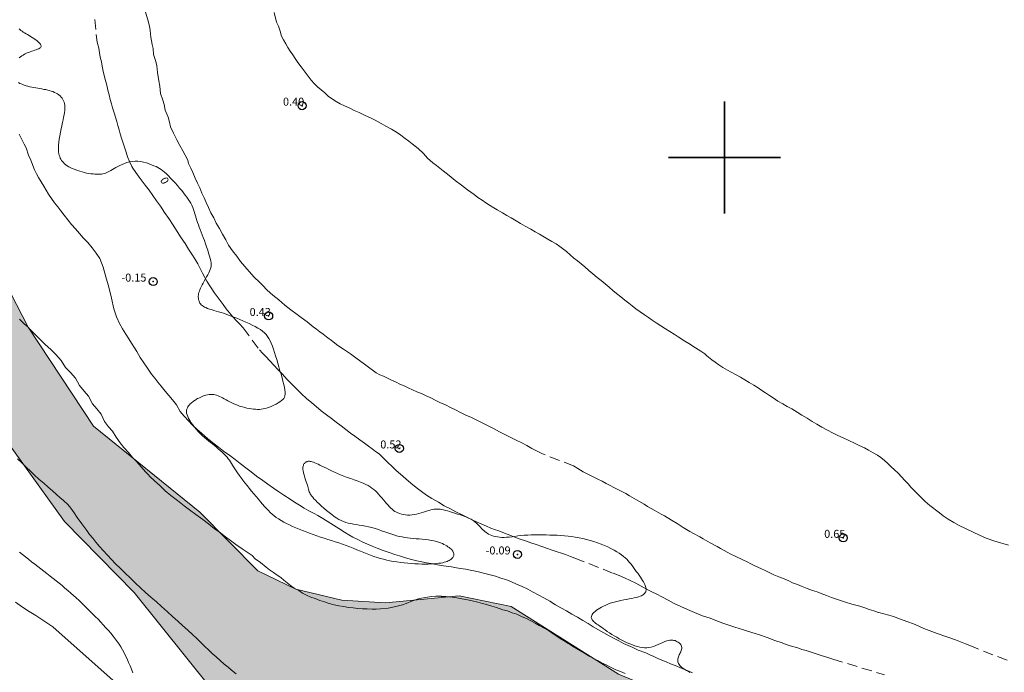
# Model space of a CAD drawing. Extents: x 472702 to 473952, y 1839380 to 1840190.
# Drawn here: x 473412 to 473535, y 1839836 to 1839917 of the extents above; entities that cross this region are included whole.
import ezdxf

# ---------------------------------------------------------------- set-up
doc = ezdxf.new("R2010")
doc.units = 0
doc.header["$MEASUREMENT"] = 0
doc.header["$PDMODE"] = 32
doc.header["$PDSIZE"] = -0.37
doc.linetypes.add('DASHED', pattern=[19.05, 12.7, -6.35])
for name, color, linetype in [('1TODAS1K', 7, 'Continuous'), ('ARBOLES', 90, 'Continuous'), ('COTA FOTOGRAMETRICA', 10, 'Continuous'), ('CURVA MAESTRA', 17, 'Continuous'), ('RIO', 7, 'Continuous'), ('SIMBOLO GRADICULA', 7, 'Continuous'), ('TERRACERIA', 7, 'Continuous')]:
    doc.layers.add(name, color=color, linetype=linetype)
doc.styles.add('WMF-Times New Roman0', font='TIMES.TTF')
doc.linetypes.add('ZIGZAG', pattern='A,0.00254,-5.08,[131,ltypeshp.shx,S=5.08,R=0,X=-5.08,Y=0],-10.16,[131,ltypeshp.shx,S=5.08,R=180,X=5.08,Y=0],-5.08', length=20.32254)

msp = doc.modelspace()

# ---------------------------------------------------------------- hatches: boundary and pattern name
at = {"linetype": 'Continuous'}
msp.add_hatch(color=131, dxfattribs=at).paths.add_polyline_path([(473472.65, 1840153.64), (473449.75, 1840129.58), (473444.86, 1840118.35), (473440.87, 1840103.31), (473438.48, 1840097.92), (473437.62, 1840089.11), (473435.14, 1840084.89), (473428.28, 1840077.91), (473426.54, 1840072.76), (473423.56, 1840067.38), (473423.41, 1840060.97), (473418.28, 1840053.78), (473419.25, 1840046.57), (473418.49, 1840041.19), (473416.02, 1840036.24), (473411.97, 1840032.23), (473413.32, 1840023.82), (473413.09, 1840020.54), (473406.35, 1840003.76), (473401.13, 1839994.71), (473395.19, 1839978.97), (473392.24, 1839952.28), (473390.2, 1839945.97), (473392.52, 1839935.17), (473391.87, 1839926.88), (473392.53, 1839922.57), (473396.08, 1839905.95), (473398.64, 1839887.06), (473404.94, 1839871.99), (473417.52, 1839854.55), (473426.25, 1839845.68), (473436.02, 1839833.45), (473441.64, 1839828.05), (473451.1, 1839821.32), (473460.23, 1839812.26), (473464.26, 1839809.73), (473466.72, 1839809.25), (473469.33, 1839811.01), (473470.67, 1839814.9), (473471.75, 1839815.88), (473481.53, 1839815.58), (473523.64, 1839805.14), (473546.16, 1839788.51), (473556.95, 1839777.9), (473585.04, 1839758.22), (473597.45, 1839748.45), (473633.51, 1839727.77), (473637.63, 1839724.59), (473647.28, 1839717.62), (473671.76, 1839704.01), (473689.53, 1839692.15), (473712.82, 1839685.9), (473722.35, 1839680.56), (473728.46, 1839680.57), (473731.06, 1839679.72), (473740.59, 1839671.8), (473750.11, 1839668.95), (473754.53, 1839665.88), (473758.76, 1839661.6), (473765.05, 1839659.22), (473771.55, 1839653.31), (473777.15, 1839649.95), (473787.89, 1839647.47), (473790.32, 1839646.45), (473790.32, 1839665.54), (473788.74, 1839665.89), (473781.73, 1839669.45), (473778.98, 1839669.16), (473776.27, 1839667.14), (473771.12, 1839668.55), (473769.09, 1839669.96), (473767.56, 1839672.66), (473763.11, 1839673.65), (473760.91, 1839675.01), (473759.07, 1839679.05), (473757.41, 1839680.72), (473746.69, 1839686.67), (473741.44, 1839688.47), (473736.14, 1839687.95), (473731.97, 1839689.11), (473730.11, 1839690.76), (473729.16, 1839695.61), (473727.63, 1839697.29), (473724.78, 1839697.67), (473722.69, 1839695.73), (473720.15, 1839694.74), (473717.21, 1839695.3), (473710.31, 1839700.48), (473705.69, 1839701.57), (473702.74, 1839703.3), (473700.96, 1839705.37), (473699.2, 1839709.66), (473694.34, 1839710.25), (473688.14, 1839714.65), (473683.95, 1839715.95), (473674.39, 1839720.78), (473671.17, 1839722.87), (473668.85, 1839727.17), (473665.38, 1839727.48), (473662.83, 1839729.11), (473659.32, 1839729.59), (473648.75, 1839736.87), (473645.76, 1839740.06), (473640.52, 1839741.28), (473637.27, 1839746.33), (473632.18, 1839750.88), (473610.95, 1839762.42), (473598.43, 1839772.02), (473590.37, 1839776.54), (473580.08, 1839786.6), (473559.79, 1839798.97), (473544.56, 1839811.47), (473486.77, 1839835.47), (473473.34, 1839843.91), (473466.83, 1839845.23), (473457.63, 1839844.38), (473452.2, 1839844.71), (473446.45, 1839846.09), (473441.7, 1839848.37), (473434.43, 1839855.69), (473421.17, 1839866.43), (473412.97, 1839878.8), (473410.78, 1839883.1), (473407.92, 1839893.87), (473405.55, 1839907.45), (473406.13, 1839916.94), (473403.95, 1839925.47), (473404.9, 1839933.39), (473407.25, 1839940.99), (473407.4, 1839957.22), (473410, 1839967.82), (473410.35, 1839978.6), (473412, 1839983.44), (473415.49, 1839987.94), (473423.81, 1840008.52), (473427.4, 1840037.46), (473434.12, 1840064.41), (473436.91, 1840070.36), (473443.46, 1840078.81), (473446.48, 1840081.22), (473448.83, 1840085.26), (473458.76, 1840108.7), (473461.77, 1840124.38), (473466.26, 1840128.94), (473470.72, 1840137.88), (473475.26, 1840143), (473481.91, 1840146.42), (473486.6, 1840147.85), (473491.86, 1840148.1), (473498.79, 1840146.75), (473507.94, 1840141.6), (473511.96, 1840137.38), (473514.52, 1840132.86), (473520.61, 1840115.28), (473520.55, 1840105.5), (473521.39, 1840101.35), (473526.53, 1840094.89), (473541.16, 1840085.13), (473547.18, 1840082.7), (473562.21, 1840079.17), (473573.84, 1840079.6), (473582.61, 1840078.89), (473586.28, 1840079.43), (473604.69, 1840086.25), (473613.28, 1840088.4), (473624.48, 1840093.78), (473628.13, 1840094.12), (473629.97, 1840092.84), (473632.3, 1840088.83), (473632.63, 1840078.54), (473644.48, 1840062.9), (473652.73, 1840053.85), (473658.44, 1840049.09), (473669.12, 1840043.6), (473676.78, 1840037.88), (473684.66, 1840034.85), (473688.55, 1840034.7), (473693.53, 1840036.93), (473696.98, 1840037.46), (473716.35, 1840034.85), (473731.84, 1840032.94), (473744.22, 1840032.77), (473762.02, 1840034.12), (473771.31, 1840037.62), (473778.32, 1840042.3), (473781.7, 1840045.5), (473789.92, 1840060.11), (473790.32, 1840060.47), (473790.32, 1840079.22), (473788.07, 1840075.14), (473782.58, 1840069.47), (473777.36, 1840061.84), (473773.85, 1840058.64), (473757.49, 1840050.45), (473751.72, 1840049.45), (473737.72, 1840050.24), (473726.14, 1840047.21), (473717.92, 1840046.61), (473697.63, 1840048.1), (473687.29, 1840050.48), (473675, 1840054.77), (473662.51, 1840060.81), (473653.11, 1840067.54), (473650.48, 1840070.23), (473645.19, 1840079.77), (473643.29, 1840083.7), (473643.7, 1840090.09), (473645.31, 1840095.48), (473647.39, 1840098.64), (473652.11, 1840102.98), (473663.49, 1840108.85), (473675.75, 1840120.95), (473682.86, 1840129.69), (473688.14, 1840139.84), (473689.59, 1840144.47), (473691.19, 1840153.64), (473681.04, 1840153.64), (473681.01, 1840153.37), (473674.73, 1840139.31), (473666.66, 1840129.97), (473657.97, 1840122.24), (473652.37, 1840119.14), (473648.48, 1840115.52), (473624.05, 1840110.9), (473619.79, 1840109.02), (473611.73, 1840103.23), (473601.63, 1840099.11), (473591.81, 1840092.61), (473577.07, 1840087.93), (473564.37, 1840087.96), (473558.86, 1840089.03), (473552.35, 1840088.06), (473543.31, 1840090.96), (473532.97, 1840097.76), (473529.06, 1840106.18), (473529.24, 1840112.26), (473530.1, 1840121.61), (473524.2, 1840133.82), (473505.97, 1840153.64)])

# ---------------------------------------------------------------- linework, layer by layer
at = {"layer": 'ARBOLES', "color": 3, "linetype": 'ZIGZAG', "lineweight": 9, "ltscale": 0.05}
for points in [[(473535.48, 1839851.58), (473533.79, 1839852.09), (473532.7, 1839852.47), (473531.89, 1839852.84), (473531.09, 1839853.21), (473530.14, 1839853.64), (473529.32, 1839854.04), (473528.66, 1839854.42), (473527.97, 1839854.84), (473527.35, 1839855.25), (473526.89, 1839855.6), (473525.67, 1839856.54), (473525.1, 1839857.05), (473524.61, 1839857.5), (473524.13, 1839857.99), (473523.65, 1839858.46), (473523.3, 1839858.84), (473522.94, 1839859.24), (473522.54, 1839859.67), (473522.14, 1839860.12), (473521.7, 1839860.59), (473521.23, 1839860.98), (473520.82, 1839861.38), (473520.42, 1839861.76), (473520.01, 1839862.16), (473519.56, 1839862.52), (473519.13, 1839862.81), (473518.57, 1839863.13), (473517.99, 1839863.45), (473517.49, 1839863.73), (473516.84, 1839864.03), (473516.23, 1839864.34), (473515.56, 1839864.64), (473514.83, 1839864.97), (473514.18, 1839865.28), (473513.5, 1839865.6), (473512.88, 1839865.93), (473512.16, 1839866.33), (473511.54, 1839866.68), (473510.95, 1839867.03), (473510.32, 1839867.43), (473509.67, 1839867.81), (473509.07, 1839868.19), (473508.4, 1839868.59), (473507.84, 1839868.92), (473507.28, 1839869.25), (473506.67, 1839869.58), (473506.08, 1839869.97), (473505.61, 1839870.29), (473505.14, 1839870.62), (473504.69, 1839870.91), (473504.21, 1839871.22), (473503.65, 1839871.56), (473503.09, 1839871.9), (473502.54, 1839872.23), (473501.99, 1839872.55), (473501.46, 1839872.86), (473500.83, 1839873.19), (473500.38, 1839873.44), (473499.79, 1839873.79), (473499.29, 1839874.11), (473498.83, 1839874.43), (473498.43, 1839874.75), (473497.81, 1839875.24), (473497.55, 1839875.47), (473497.05, 1839875.8), (473496.36, 1839876.23), (473495.53, 1839876.76), (473495.06, 1839877.07), (473494.22, 1839877.59), (473493.71, 1839877.93), (473493.17, 1839878.28), (473492.64, 1839878.6), (473492.03, 1839878.98), (473491.47, 1839879.35), (473490.95, 1839879.69), (473490.49, 1839880.02), (473490.01, 1839880.36), (473489.47, 1839880.71), (473488.92, 1839881.1), (473488.47, 1839881.47), (473488.05, 1839881.81), (473487.54, 1839882.19), (473487.04, 1839882.6), (473486.52, 1839883), (473486.03, 1839883.4), (473485.58, 1839883.8), (473485.09, 1839884.21), (473484.58, 1839884.63), (473484.09, 1839885.03), (473483.56, 1839885.46), (473483.07, 1839885.88), (473482.55, 1839886.33), (473482.08, 1839886.72), (473481.62, 1839887.11), (473481.18, 1839887.45), (473480.72, 1839887.85), (473480.24, 1839888.25), (473479.44, 1839888.88), (473478.96, 1839889.2), (473478.44, 1839889.52), (473477.91, 1839889.8), (473476.89, 1839890.41), (473476.36, 1839890.72), (473475.79, 1839891.04), (473475.08, 1839891.43), (473474.5, 1839891.76), (473473.96, 1839892.08), (473473.34, 1839892.45), (473472.79, 1839892.78), (473472.25, 1839893.1), (473471.61, 1839893.48), (473471.17, 1839893.73), (473470.62, 1839894.07), (473470.19, 1839894.36), (473469.74, 1839894.66), (473469.18, 1839895.01), (473468.74, 1839895.37), (473468.31, 1839895.68), (473467.9, 1839895.97), (473467.15, 1839896.55), (473466.35, 1839897.13), (473465.59, 1839897.77), (473464.84, 1839898.36), (473464.43, 1839898.69), (473464.01, 1839898.99), (473463.57, 1839899.34), (473462.9, 1839899.91), (473462.38, 1839900.51), (473461.74, 1839901.11), (473460.98, 1839901.72), (473460.54, 1839902.05), (473460.1, 1839902.39), (473459.55, 1839902.79), (473459.01, 1839903.16), (473458.4, 1839903.55), (473457.68, 1839903.94), (473457.09, 1839904.26), (473456.34, 1839904.65), (473455.77, 1839904.95), (473455.1, 1839905.26), (473454.33, 1839905.61), (473453.73, 1839905.89), (473453.17, 1839906.15), (473452.5, 1839906.46), (473451.96, 1839906.73), (473451.48, 1839907), (473451.03, 1839907.29), (473450.48, 1839907.67), (473450.04, 1839908.07), (473449.61, 1839908.46), (473449.13, 1839908.84), (473448.72, 1839909.26), (473448.36, 1839909.67), (473447.74, 1839910.49), (473447.1, 1839911.35), (473446.7, 1839911.88), (473446.36, 1839912.38), (473446.05, 1839912.82), (473445.72, 1839913.29), (473445.44, 1839913.75), (473445.17, 1839914.2), (473444.89, 1839914.71), (473444.65, 1839915.18), (473444.46, 1839915.78), (473444.25, 1839916.4), (473444.02, 1839916.9), (473443.73, 1839918.1)], [(473411.85, 1839902.91), (473412.1, 1839902.41), (473412.47, 1839901.68), (473412.73, 1839901.23), (473413.04, 1839900.3), (473413.33, 1839899.66), (473413.78, 1839898.47), (473414.02, 1839897.97), (473414.28, 1839897.5), (473414.6, 1839896.95), (473414.93, 1839896.44), (473415.23, 1839895.93), (473415.53, 1839895.43), (473415.92, 1839894.9), (473416.29, 1839894.36), (473416.68, 1839893.86), (473417.06, 1839893.33), (473417.47, 1839892.8), (473417.93, 1839892.21), (473418.42, 1839891.64), (473418.89, 1839891.1), (473419.39, 1839890.52), (473419.87, 1839889.96), (473420.44, 1839889.38), (473420.97, 1839888.73), (473421.49, 1839888.06), (473421.95, 1839887.37), (473422.38, 1839886.32), (473422.7, 1839885.09), (473423.05, 1839883.79), (473423.39, 1839882.42), (473423.7, 1839881.11), (473424.04, 1839880.11), (473424.39, 1839879.28), (473424.79, 1839878.59), (473425.2, 1839877.94), (473425.58, 1839877.34), (473425.92, 1839876.82), (473426.28, 1839876.23), (473426.56, 1839875.78), (473427, 1839875.03), (473427.45, 1839874.36), (473427.81, 1839873.82), (473428.42, 1839872.95), (473428.8, 1839872.45)], [(473487.58, 1839835.54), (473487, 1839835.8), (473486.44, 1839836.02), (473485.77, 1839836.34), (473485.2, 1839836.61), (473484.65, 1839836.89), (473484.12, 1839837.16), (473483.51, 1839837.49), (473483.01, 1839837.77), (473482.49, 1839838.09), (473481.53, 1839838.67), (473481.02, 1839838.98), (473480.58, 1839839.24), (473480.46, 1839839.31), (473479.95, 1839839.62), (473479.45, 1839839.94), (473478.97, 1839840.26), (473478.46, 1839840.6), (473478.01, 1839840.9), (473477.45, 1839841.21), (473476.86, 1839841.55), (473476.33, 1839841.85), (473475.8, 1839842.13), (473475.26, 1839842.41), (473474.72, 1839842.63), (473474.04, 1839842.94), (473473.48, 1839843.14), (473472.89, 1839843.36), (473472.29, 1839843.52), (473471.52, 1839843.78), (473470.91, 1839843.97), (473470.28, 1839844.15), (473469.75, 1839844.3), (473469.18, 1839844.45), (473468.49, 1839844.62), (473467.87, 1839844.74), (473467.18, 1839844.87), (473466.57, 1839844.99), (473465.96, 1839845.08), (473465.19, 1839845.15), (473464.65, 1839845.18), (473464.58, 1839845.19), (473463.94, 1839845.19), (473463.39, 1839845.16), (473462.88, 1839845.09), (473461.87, 1839844.9), (473461.37, 1839844.74), (473461.03, 1839844.63), (473460.23, 1839844.3), (473459.76, 1839844.12), (473458.94, 1839843.9), (473457.98, 1839843.71), (473457.03, 1839843.63), (473456.49, 1839843.59), (473455.96, 1839843.59), (473455.36, 1839843.61), (473454.77, 1839843.63), (473454.17, 1839843.68), (473453.59, 1839843.74), (473453.01, 1839843.8), (473452.44, 1839843.9), (473451.81, 1839844.02), (473451.23, 1839844.13), (473450.61, 1839844.29), (473450.01, 1839844.48), (473449.45, 1839844.65), (473448.85, 1839844.9), (473448.31, 1839845.1), (473447.77, 1839845.35), (473447.26, 1839845.6), (473446.8, 1839845.9), (473446.47, 1839846.09), (473446.24, 1839846.22), (473445.79, 1839846.52), (473444.94, 1839847.19), (473444.55, 1839847.52), (473444.09, 1839847.83), (473443.63, 1839848.16), (473443.15, 1839848.49), (473442.72, 1839848.81), (473442, 1839849.4), (473441.36, 1839849.89), (473440.99, 1839850.27), (473439.72, 1839851.1), (473438.95, 1839851.66), (473438.29, 1839852.15), (473437.66, 1839852.64), (473437.01, 1839853.12), (473436.22, 1839853.67), (473435.77, 1839854.05), (473435.54, 1839854.24), (473434.83, 1839854.8), (473433.95, 1839855.41), (473433.16, 1839855.98), (473432.47, 1839856.51), (473431.66, 1839857.15), (473430.81, 1839857.78), (473430.11, 1839858.36), (473429.43, 1839859.02), (473428.78, 1839859.61), (473428.2, 1839860.15), (473427.97, 1839860.4), (473427.65, 1839860.75), (473427.12, 1839861.35), (473426.55, 1839861.97), (473426.01, 1839862.55), (473425.51, 1839863.16), (473424.96, 1839863.78), (473424.48, 1839864.35), (473423.98, 1839865.08), (473423.51, 1839865.82), (473423.04, 1839866.37), (473422.53, 1839867.03), (473422.11, 1839867.93), (473421.57, 1839868.61), (473421.03, 1839869.25), (473420.51, 1839870.19), (473419.99, 1839870.83), (473419.42, 1839871.51), (473418.9, 1839872.46), (473418.27, 1839873.16), (473417.66, 1839873.77), (473417.11, 1839874.64), (473416.43, 1839875.41), (473415.8, 1839876.01), (473415.1, 1839876.65), (473414.45, 1839877.32), (473413.86, 1839877.91), (473413.17, 1839878.61), (473412.97, 1839878.8), (473412.5, 1839879.23), (473411.91, 1839879.82)], [(473428.8, 1839872.45), (473429.19, 1839871.94), (473429.6, 1839871.43), (473430.11, 1839870.81), (473430.55, 1839870.27), (473431.01, 1839869.74), (473431.54, 1839869.09), (473431.99, 1839868.27), (473432.5, 1839867.68), (473433.04, 1839867.13), (473433.54, 1839866.56), (473434.08, 1839866.06), (473434.68, 1839865.51), (473435.38, 1839864.92), (473436.07, 1839864.36), (473436.78, 1839863.82), (473437.4, 1839863.34), (473438.18, 1839862.77), (473438.85, 1839862.27), (473439.49, 1839861.76), (473440.2, 1839861.23), (473440.86, 1839860.72), (473441.54, 1839860.21), (473442.32, 1839859.64), (473442.95, 1839859.19), (473443.64, 1839858.68), (473444.3, 1839858.24), (473444.93, 1839857.81), (473445.71, 1839857.31), (473446.27, 1839856.96), (473446.9, 1839856.58), (473447.49, 1839856.21), (473448.07, 1839855.88), (473448.72, 1839855.54), (473449.17, 1839855.29), (473449.62, 1839855.05), (473450.37, 1839854.59), (473451.16, 1839854.07), (473451.79, 1839853.64), (473452.53, 1839853.19), (473453.07, 1839852.87), (473453.57, 1839852.59), (473454.18, 1839852.27), (473454.8, 1839851.97), (473455.39, 1839851.72), (473455.98, 1839851.46), (473456.59, 1839851.19), (473457.35, 1839850.91), (473458.1, 1839850.65), (473458.81, 1839850.41), (473459.41, 1839850.23), (473460.16, 1839850), (473460.88, 1839849.79), (473461.57, 1839849.61), (473462.19, 1839849.49), (473462.75, 1839849.38), (473463.36, 1839849.27), (473463.89, 1839849.17), (473464.91, 1839848.98), (473465.88, 1839848.86), (473466.5, 1839848.74), (473467.03, 1839848.68), (473467.68, 1839848.56), (473468.24, 1839848.45), (473468.87, 1839848.33), (473469.41, 1839848.22), (473470.05, 1839848.06), (473470.74, 1839847.89), (473471.39, 1839847.69), (473472.06, 1839847.47), (473472.69, 1839847.28), (473473.4, 1839847), (473474, 1839846.72), (473474.7, 1839846.41), (473475.43, 1839846.07), (473476.02, 1839845.74), (473476.8, 1839845.32), (473477.44, 1839844.98), (473478.17, 1839844.57), (473478.88, 1839844.13), (473479.57, 1839843.77), (473480.26, 1839843.38), (473480.93, 1839842.98), (473481.64, 1839842.57), (473482.32, 1839842.16), (473482.97, 1839841.78), (473483.61, 1839841.37), (473484.24, 1839841.02), (473484.94, 1839840.61), (473485.59, 1839840.25), (473486.23, 1839839.93), (473486.78, 1839839.61), (473487.39, 1839839.3), (473487.95, 1839839.05), (473488.45, 1839838.83), (473489.21, 1839838.45), (473490.18, 1839838.11), (473490.69, 1839837.89), (473491.16, 1839837.67), (473491.67, 1839837.44), (473492.16, 1839837.22), (473492.72, 1839836.99), (473493.24, 1839836.77), (473493.84, 1839836.53), (473494.44, 1839836.29), (473494.99, 1839836.06), (473495.54, 1839835.83), (473496.01, 1839835.64)], [(473411.64, 1839862.37), (473412.14, 1839861.91), (473412.75, 1839861.32), (473413.27, 1839860.84), (473413.74, 1839860.38), (473414.38, 1839859.79), (473414.93, 1839859.32), (473415.47, 1839858.83), (473416.04, 1839858.36), (473416.51, 1839857.92), (473416.95, 1839857.55), (473417.39, 1839857.16), (473417.96, 1839856.65), (473418.33, 1839856.2), (473418.72, 1839855.61), (473419.13, 1839855.03), (473419.68, 1839854.25), (473420.31, 1839853.41), (473420.67, 1839852.92), (473421.05, 1839852.46), (473421.45, 1839851.96), (473421.91, 1839851.41), (473422.37, 1839850.92), (473422.91, 1839850.32), (473423.4, 1839849.79), (473423.91, 1839849.26), (473424.5, 1839848.69), (473425.12, 1839848.07), (473425.74, 1839847.49), (473426.39, 1839846.84), (473427.02, 1839846.23), (473427.66, 1839845.66), (473428.33, 1839845.08), (473429.01, 1839844.48), (473429.65, 1839843.91), (473430.38, 1839843.26), (473431.01, 1839842.68), (473431.67, 1839842.08), (473432.28, 1839841.56), (473432.94, 1839840.96), (473433.52, 1839840.42), (473434.05, 1839839.91), (473434.59, 1839839.39), (473435.05, 1839838.93), (473435.54, 1839838.49), (473435.99, 1839838.06), (473436.49, 1839837.61), (473436.97, 1839837.19), (473437.48, 1839836.73), (473437.96, 1839836.34), (473438.41, 1839835.95), (473438.98, 1839835.5)], [(473426.61, 1839831.99), (473416.06, 1839841.38), (473414.8, 1839842.22), (473413.94, 1839842.78), (473413.12, 1839843.31), (473412.29, 1839843.82), (473411.39, 1839844.46)]]:
    msp.add_lwpolyline(points, dxfattribs=at)
at = {"layer": 'COTA FOTOGRAMETRICA'}
for p in [(473447.22, 1839906.48, 0.41), (473428.61, 1839884.5, -0.15), (473443.04, 1839880.21, 0.42), (473459.37, 1839863.66, 0.52), (473514.84, 1839852.49, 0.66), (473474.13, 1839850.42, -0.09)]:
    msp.add_point(p, dxfattribs=at)
at = {"layer": 'CURVA MAESTRA', "color": 17, "linetype": 'Continuous', "lineweight": 13, "elevation": 0.02}
for points in [[(473411.86, 1839912.44), (473412.02, 1839912.57), (473412.19, 1839912.69), (473412.36, 1839912.8), (473412.53, 1839912.9), (473412.7, 1839912.99), (473412.88, 1839913.07), (473413.06, 1839913.14), (473413.24, 1839913.21), (473413.43, 1839913.28), (473413.63, 1839913.34), (473413.82, 1839913.4), (473413.99, 1839913.46), (473414.16, 1839913.52), (473414.3, 1839913.58), (473414.42, 1839913.65), (473414.51, 1839913.72), (473414.58, 1839913.79), (473414.61, 1839913.87), (473414.61, 1839913.96), (473414.59, 1839914.05), (473414.53, 1839914.15), (473414.45, 1839914.26), (473414.34, 1839914.38), (473414.2, 1839914.5), (473414.05, 1839914.63), (473413.87, 1839914.76), (473413.69, 1839914.89), (473413.49, 1839915.01), (473413.29, 1839915.14), (473413.1, 1839915.25), (473412.9, 1839915.36), (473412.72, 1839915.47), (473412.54, 1839915.57), (473412.37, 1839915.67), (473412.22, 1839915.77), (473412.09, 1839915.87), (473411.97, 1839915.97), (473411.88, 1839916.08)], [(473433.65, 1839869.57), (473433.84, 1839869.69), (473433.92, 1839869.74), (473434.03, 1839869.81), (473434.16, 1839869.88), (473434.31, 1839869.96), (473434.47, 1839870.04), (473434.64, 1839870.12), (473434.82, 1839870.19), (473435, 1839870.26), (473435.2, 1839870.31), (473435.39, 1839870.36), (473435.59, 1839870.39), (473435.79, 1839870.41), (473435.98, 1839870.41), (473436.17, 1839870.4), (473436.36, 1839870.36), (473436.54, 1839870.31), (473436.72, 1839870.25), (473436.91, 1839870.17), (473437.1, 1839870.07), (473437.29, 1839869.97), (473437.5, 1839869.86), (473437.71, 1839869.74), (473437.94, 1839869.62), (473438.18, 1839869.49), (473438.42, 1839869.37), (473438.68, 1839869.25), (473438.94, 1839869.13), (473439.21, 1839869.02), (473439.49, 1839868.92), (473439.77, 1839868.84), (473440.05, 1839868.76), (473440.33, 1839868.7), (473440.61, 1839868.64), (473440.88, 1839868.6), (473441.14, 1839868.57), (473441.4, 1839868.55), (473441.64, 1839868.54), (473441.88, 1839868.54), (473442.12, 1839868.56), (473442.37, 1839868.6), (473442.62, 1839868.66), (473442.88, 1839868.73), (473443.15, 1839868.82), (473443.43, 1839868.94), (473443.7, 1839869.06), (473443.97, 1839869.2), (473444.22, 1839869.34), (473444.45, 1839869.48), (473444.64, 1839869.63), (473444.8, 1839869.77), (473444.92, 1839869.92), (473445.02, 1839870.08), (473445.07, 1839870.25), (473445.1, 1839870.46), (473445.09, 1839870.69), (473445.06, 1839870.97), (473445, 1839871.29), (473444.92, 1839871.65), (473444.82, 1839872.05), (473444.71, 1839872.47), (473444.59, 1839872.92), (473444.45, 1839873.37), (473444.32, 1839873.84), (473444.18, 1839874.31), (473444.05, 1839874.77), (473443.91, 1839875.22), (473443.78, 1839875.65), (473443.64, 1839876.06), (473443.51, 1839876.45), (473443.36, 1839876.8), (473443.22, 1839877.11), (473443.07, 1839877.4), (473442.91, 1839877.65), (473442.73, 1839877.88), (473442.52, 1839878.1), (473442.28, 1839878.3), (473442.01, 1839878.5), (473441.69, 1839878.7), (473441.35, 1839878.89), (473440.98, 1839879.08), (473440.59, 1839879.27), (473440.2, 1839879.45), (473439.8, 1839879.62), (473439.42, 1839879.78), (473439.05, 1839879.93), (473438.7, 1839880.07), (473438.36, 1839880.2), (473438.03, 1839880.32), (473437.72, 1839880.44), (473437.4, 1839880.54), (473437.09, 1839880.65), (473436.78, 1839880.74), (473436.48, 1839880.83), (473436.19, 1839880.91), (473435.91, 1839881), (473435.65, 1839881.08), (473435.41, 1839881.16), (473435.2, 1839881.25), (473435.01, 1839881.33), (473434.85, 1839881.42), (473434.72, 1839881.52), (473434.61, 1839881.61), (473434.52, 1839881.71), (473434.45, 1839881.82), (473434.39, 1839881.93), (473434.34, 1839882.04), (473434.3, 1839882.16), (473434.27, 1839882.29), (473434.26, 1839882.42), (473434.25, 1839882.55), (473434.25, 1839882.69), (473434.27, 1839882.83), (473434.29, 1839882.98), (473434.33, 1839883.14), (473434.38, 1839883.3), (473434.44, 1839883.48), (473434.52, 1839883.67), (473434.61, 1839883.87), (473434.72, 1839884.09), (473434.85, 1839884.32), (473434.99, 1839884.57), (473435.13, 1839884.83), (473435.28, 1839885.09), (473435.42, 1839885.34), (473435.55, 1839885.59), (473435.66, 1839885.81), (473435.74, 1839886.03), (473435.8, 1839886.23), (473435.84, 1839886.42), (473435.85, 1839886.63), (473435.84, 1839886.85), (473435.8, 1839887.1), (473435.74, 1839887.38), (473435.65, 1839887.7), (473435.54, 1839888.06), (473435.42, 1839888.44), (473435.29, 1839888.84), (473435.15, 1839889.24), (473435.01, 1839889.63), (473434.87, 1839890.01), (473434.73, 1839890.36), (473434.6, 1839890.69), (473434.48, 1839891.01), (473434.37, 1839891.31), (473434.26, 1839891.59), (473434.16, 1839891.88), (473434.06, 1839892.15), (473433.98, 1839892.43), (473433.9, 1839892.7), (473433.82, 1839892.98), (473433.73, 1839893.25), (473433.65, 1839893.51), (473433.55, 1839893.78), (473433.43, 1839894.04), (473433.31, 1839894.29), (473433.16, 1839894.54), (473433, 1839894.79), (473432.82, 1839895.04), (473432.62, 1839895.31), (473432.41, 1839895.58), (473432.17, 1839895.87), (473431.91, 1839896.18), (473431.64, 1839896.5), (473431.35, 1839896.82), (473431.07, 1839897.13), (473430.79, 1839897.43), (473430.52, 1839897.71), (473430.27, 1839897.96), (473430.04, 1839898.17), (473429.83, 1839898.35), (473429.62, 1839898.5), (473429.42, 1839898.63), (473429.2, 1839898.75), (473428.97, 1839898.87), (473428.71, 1839898.98), (473428.42, 1839899.1), (473428.11, 1839899.21), (473427.77, 1839899.32), (473427.42, 1839899.41), (473427.06, 1839899.49), (473426.7, 1839899.53), (473426.34, 1839899.55), (473425.99, 1839899.52), (473425.65, 1839899.47), (473425.33, 1839899.38), (473425.02, 1839899.27), (473424.72, 1839899.15), (473424.44, 1839899.02), (473424.19, 1839898.89), (473423.95, 1839898.75), (473423.73, 1839898.63), (473423.53, 1839898.5), (473423.33, 1839898.39), (473423.15, 1839898.29), (473422.98, 1839898.2), (473422.81, 1839898.12), (473422.65, 1839898.05), (473422.48, 1839898), (473422.31, 1839897.97), (473422.14, 1839897.94), (473421.96, 1839897.93), (473421.76, 1839897.92), (473421.55, 1839897.92), (473421.33, 1839897.93), (473421.09, 1839897.95), (473420.83, 1839897.98), (473420.57, 1839898.01), (473420.29, 1839898.06), (473420.01, 1839898.12), (473419.72, 1839898.2), (473419.43, 1839898.28), (473419.14, 1839898.38), (473418.86, 1839898.49), (473418.59, 1839898.6), (473418.33, 1839898.72), (473418.09, 1839898.84), (473417.88, 1839898.97), (473417.69, 1839899.1), (473417.53, 1839899.23), (473417.39, 1839899.36), (473417.27, 1839899.49), (473417.16, 1839899.64), (473417.08, 1839899.78), (473417, 1839899.94), (473416.93, 1839900.11), (473416.87, 1839900.28), (473416.82, 1839900.48), (473416.79, 1839900.71), (473416.77, 1839900.96), (473416.77, 1839901.24), (473416.79, 1839901.56), (473416.82, 1839901.92), (473416.88, 1839902.31), (473416.95, 1839902.72), (473417.02, 1839903.15), (473417.1, 1839903.57), (473417.19, 1839903.98), (473417.27, 1839904.36), (473417.35, 1839904.72), (473417.42, 1839905.04), (473417.48, 1839905.34), (473417.53, 1839905.62), (473417.56, 1839905.87), (473417.58, 1839906.11), (473417.59, 1839906.33), (473417.57, 1839906.54), (473417.54, 1839906.74), (473417.49, 1839906.92), (473417.42, 1839907.1), (473417.33, 1839907.26), (473417.23, 1839907.42), (473417.11, 1839907.56), (473416.98, 1839907.7), (473416.83, 1839907.82), (473416.66, 1839907.94), (473416.48, 1839908.04), (473416.29, 1839908.14), (473416.09, 1839908.23), (473415.88, 1839908.3), (473415.66, 1839908.37), (473415.43, 1839908.43), (473415.19, 1839908.48), (473414.95, 1839908.52), (473414.7, 1839908.57), (473414.45, 1839908.61), (473414.19, 1839908.66), (473413.93, 1839908.7), (473413.68, 1839908.75), (473413.43, 1839908.8), (473413.18, 1839908.85), (473412.94, 1839908.91), (473412.72, 1839908.97), (473412.5, 1839909.04), (473412.31, 1839909.11), (473412.12, 1839909.19), (473411.96, 1839909.27), (473411.8, 1839909.36)], [(473464.02, 1839849.28), (473463.7, 1839849.25), (473463.36, 1839849.24), (473462.99, 1839849.22), (473462.6, 1839849.22), (473462.19, 1839849.22), (473461.76, 1839849.23), (473461.32, 1839849.25), (473460.87, 1839849.28), (473460.42, 1839849.32), (473459.96, 1839849.36), (473459.5, 1839849.42), (473459.05, 1839849.48), (473458.62, 1839849.55), (473458.2, 1839849.63), (473457.79, 1839849.72), (473457.39, 1839849.82), (473456.99, 1839849.93), (473456.59, 1839850.05), (473456.19, 1839850.18), (473455.78, 1839850.33), (473455.37, 1839850.48), (473454.94, 1839850.65), (473454.51, 1839850.83), (473454.06, 1839851.01), (473453.62, 1839851.19), (473453.17, 1839851.37), (473452.71, 1839851.54), (473452.26, 1839851.7), (473451.8, 1839851.86), (473451.34, 1839852.01), (473450.89, 1839852.15), (473450.43, 1839852.3), (473449.97, 1839852.45), (473449.52, 1839852.59), (473449.06, 1839852.75), (473448.61, 1839852.91), (473448.16, 1839853.07), (473447.72, 1839853.24), (473447.29, 1839853.4), (473446.86, 1839853.58), (473446.45, 1839853.75), (473446.04, 1839853.93), (473445.65, 1839854.1), (473445.28, 1839854.28), (473444.92, 1839854.47), (473444.59, 1839854.66), (473444.27, 1839854.85), (473443.98, 1839855.05), (473443.72, 1839855.25), (473443.47, 1839855.46), (473443.23, 1839855.68), (473443, 1839855.91), (473442.77, 1839856.16), (473442.54, 1839856.42), (473442.29, 1839856.7), (473442.03, 1839857), (473441.76, 1839857.32), (473441.47, 1839857.65), (473441.19, 1839857.99), (473440.9, 1839858.33), (473440.61, 1839858.68), (473440.34, 1839859.02), (473440.07, 1839859.36), (473439.82, 1839859.69), (473439.59, 1839860), (473439.37, 1839860.31), (473439.16, 1839860.6), (473438.98, 1839860.88), (473438.81, 1839861.13), (473438.66, 1839861.37), (473438.53, 1839861.59), (473438.4, 1839861.79), (473438.28, 1839861.99), (473438.14, 1839862.18), (473438, 1839862.38), (473437.84, 1839862.57), (473437.66, 1839862.77), (473437.45, 1839862.98), (473437.23, 1839863.19), (473437, 1839863.41), (473436.75, 1839863.62), (473436.51, 1839863.83), (473436.26, 1839864.03), (473436.01, 1839864.23), (473435.77, 1839864.42), (473435.52, 1839864.62), (473435.28, 1839864.82), (473435.03, 1839865.02), (473434.78, 1839865.25), (473434.53, 1839865.49), (473434.28, 1839865.74), (473434.03, 1839866.02), (473433.79, 1839866.3), (473433.56, 1839866.59), (473433.36, 1839866.87), (473433.18, 1839867.14), (473433.03, 1839867.4), (473432.92, 1839867.64), (473432.84, 1839867.86), (473432.79, 1839868.07), (473432.78, 1839868.25), (473432.79, 1839868.43), (473432.83, 1839868.58), (473432.88, 1839868.73), (473432.96, 1839868.87), (473433.04, 1839869), (473433.14, 1839869.11), (473433.24, 1839869.22), (473433.34, 1839869.31), (473433.65, 1839869.57)], [(473495.73, 1839835.66), (473495.49, 1839835.8), (473495.26, 1839835.93), (473495.04, 1839836.06), (473494.84, 1839836.19), (473494.67, 1839836.31), (473494.53, 1839836.43), (473494.41, 1839836.55), (473494.32, 1839836.66), (473494.25, 1839836.78), (473494.2, 1839836.89), (473494.17, 1839837.01), (473494.16, 1839837.13), (473494.16, 1839837.25), (473494.18, 1839837.37), (473494.21, 1839837.49), (473494.25, 1839837.61), (473494.3, 1839837.74), (473494.35, 1839837.87), (473494.41, 1839838), (473494.47, 1839838.14), (473494.53, 1839838.27), (473494.59, 1839838.41), (473494.63, 1839838.55), (473494.66, 1839838.68), (473494.67, 1839838.81), (473494.65, 1839838.93), (473494.61, 1839839.05), (473494.55, 1839839.16), (473494.46, 1839839.26), (473494.35, 1839839.36), (473494.23, 1839839.45), (473494.11, 1839839.52), (473493.97, 1839839.59), (473493.83, 1839839.65), (473493.69, 1839839.69), (473493.53, 1839839.72), (473493.37, 1839839.73), (473493.19, 1839839.72), (473492.99, 1839839.68), (473492.78, 1839839.62), (473492.54, 1839839.53), (473492.28, 1839839.42), (473492.01, 1839839.29), (473491.73, 1839839.16), (473491.44, 1839839.04), (473491.14, 1839838.93), (473490.85, 1839838.85), (473490.56, 1839838.79), (473490.28, 1839838.76), (473489.99, 1839838.77), (473489.71, 1839838.79), (473489.41, 1839838.84), (473489.12, 1839838.92), (473488.81, 1839839.01), (473488.5, 1839839.12), (473488.17, 1839839.25), (473487.85, 1839839.39), (473487.52, 1839839.55), (473487.19, 1839839.71), (473486.86, 1839839.89), (473486.54, 1839840.07), (473486.23, 1839840.25), (473485.93, 1839840.44), (473485.64, 1839840.63), (473485.36, 1839840.81), (473485.1, 1839840.99), (473484.85, 1839841.17), (473484.62, 1839841.32), (473484.41, 1839841.47), (473484.22, 1839841.61), (473484.05, 1839841.73), (473483.9, 1839841.85), (473483.76, 1839841.96), (473483.65, 1839842.06), (473483.55, 1839842.16), (473483.47, 1839842.26), (473483.41, 1839842.36), (473483.37, 1839842.46), (473483.36, 1839842.56), (473483.37, 1839842.67), (473483.41, 1839842.78), (473483.47, 1839842.9), (473483.57, 1839843.03), (473483.69, 1839843.16), (473483.84, 1839843.3), (473484.01, 1839843.44), (473484.2, 1839843.57), (473484.41, 1839843.71), (473484.65, 1839843.85), (473484.89, 1839843.97), (473485.16, 1839844.09), (473485.44, 1839844.21), (473485.73, 1839844.32), (473486.04, 1839844.42), (473486.37, 1839844.51), (473486.7, 1839844.6), (473487.05, 1839844.67), (473487.41, 1839844.74), (473487.76, 1839844.81), (473488.1, 1839844.87), (473488.43, 1839844.93), (473488.73, 1839844.99), (473489.01, 1839845.06), (473489.24, 1839845.12), (473489.45, 1839845.19), (473489.62, 1839845.27), (473489.76, 1839845.34), (473489.88, 1839845.42), (473489.98, 1839845.51), (473490.05, 1839845.59), (473490.11, 1839845.68), (473490.16, 1839845.77), (473490.19, 1839845.86), (473490.21, 1839845.96), (473490.21, 1839846.06), (473490.2, 1839846.17), (473490.18, 1839846.29), (473490.15, 1839846.41), (473490.1, 1839846.54), (473490.04, 1839846.68), (473489.96, 1839846.83), (473489.87, 1839847), (473489.76, 1839847.18), (473489.63, 1839847.38), (473489.49, 1839847.6), (473489.33, 1839847.83), (473489.16, 1839848.07), (473488.98, 1839848.31), (473488.8, 1839848.55), (473488.63, 1839848.79), (473488.46, 1839849.02), (473488.29, 1839849.23), (473488.14, 1839849.43), (473487.97, 1839849.62), (473487.8, 1839849.81), (473487.61, 1839849.99), (473487.39, 1839850.18), (473487.15, 1839850.37), (473486.86, 1839850.56), (473486.54, 1839850.76), (473486.2, 1839850.96), (473485.82, 1839851.16), (473485.42, 1839851.36), (473485.01, 1839851.55), (473484.58, 1839851.72), (473484.13, 1839851.89), (473483.68, 1839852.04), (473483.22, 1839852.18), (473482.76, 1839852.3), (473482.29, 1839852.41), (473481.83, 1839852.51), (473481.36, 1839852.59), (473480.9, 1839852.65), (473480.45, 1839852.71), (473479.99, 1839852.75), (473479.54, 1839852.78), (473479.08, 1839852.81), (473478.63, 1839852.83), (473478.16, 1839852.84), (473477.7, 1839852.85), (473477.23, 1839852.86), (473476.77, 1839852.87), (473476.3, 1839852.87), (473475.85, 1839852.86), (473475.41, 1839852.84), (473474.98, 1839852.81), (473474.57, 1839852.77), (473474.18, 1839852.73), (473473.81, 1839852.68), (473473.45, 1839852.63), (473473.11, 1839852.59), (473472.78, 1839852.56), (473472.47, 1839852.54), (473472.17, 1839852.55), (473471.89, 1839852.57), (473471.62, 1839852.6), (473471.37, 1839852.65), (473471.13, 1839852.72), (473470.91, 1839852.79), (473470.71, 1839852.87), (473470.53, 1839852.96), (473470.36, 1839853.06), (473470.21, 1839853.17), (473470.06, 1839853.28), (473469.92, 1839853.4), (473469.78, 1839853.54), (473469.65, 1839853.68), (473469.51, 1839853.83), (473469.36, 1839854), (473469.2, 1839854.16), (473469.02, 1839854.33), (473468.82, 1839854.5), (473468.59, 1839854.66), (473468.33, 1839854.82), (473468.03, 1839854.97), (473467.7, 1839855.11), (473467.36, 1839855.24), (473467.01, 1839855.36), (473466.65, 1839855.47), (473466.31, 1839855.58), (473465.98, 1839855.68), (473465.68, 1839855.77), (473465.4, 1839855.85), (473465.15, 1839855.92), (473464.91, 1839855.98), (473464.69, 1839856.03), (473464.48, 1839856.06), (473464.28, 1839856.09), (473464.09, 1839856.09), (473463.9, 1839856.09), (473463.71, 1839856.07), (473463.51, 1839856.03), (473463.31, 1839855.99), (473463.1, 1839855.93), (473462.87, 1839855.86), (473462.63, 1839855.78), (473462.37, 1839855.69), (473462.1, 1839855.61), (473461.82, 1839855.52), (473461.53, 1839855.45), (473461.25, 1839855.39), (473460.96, 1839855.35), (473460.68, 1839855.33), (473460.41, 1839855.33), (473460.15, 1839855.35), (473459.89, 1839855.39), (473459.65, 1839855.45), (473459.42, 1839855.52), (473459.2, 1839855.6), (473459, 1839855.69), (473458.82, 1839855.8), (473458.64, 1839855.92), (473458.47, 1839856.06), (473458.3, 1839856.21), (473458.13, 1839856.38), (473457.96, 1839856.57), (473457.78, 1839856.78), (473457.59, 1839857.01), (473457.39, 1839857.24), (473457.19, 1839857.48), (473456.99, 1839857.71), (473456.78, 1839857.94), (473456.58, 1839858.16), (473456.38, 1839858.36), (473456.17, 1839858.54), (473455.95, 1839858.71), (473455.72, 1839858.87), (473455.46, 1839859.03), (473455.18, 1839859.17), (473454.86, 1839859.32), (473454.51, 1839859.46), (473454.12, 1839859.61), (473453.71, 1839859.75), (473453.29, 1839859.9), (473452.86, 1839860.05), (473452.44, 1839860.21), (473452.03, 1839860.36), (473451.63, 1839860.53), (473451.26, 1839860.69), (473450.91, 1839860.86), (473450.57, 1839861.02), (473450.26, 1839861.18), (473449.97, 1839861.33), (473449.7, 1839861.46), (473449.45, 1839861.58), (473449.22, 1839861.69), (473449.01, 1839861.78), (473448.82, 1839861.86), (473448.64, 1839861.93), (473448.49, 1839861.98), (473448.36, 1839862.02), (473448.24, 1839862.05), (473448.14, 1839862.06), (473448.05, 1839862.07), (473447.98, 1839862.06), (473447.91, 1839862.05), (473447.85, 1839862.03), (473447.79, 1839862), (473447.73, 1839861.97), (473447.67, 1839861.94), (473447.61, 1839861.89), (473447.55, 1839861.84), (473447.5, 1839861.78), (473447.45, 1839861.72), (473447.41, 1839861.64), (473447.38, 1839861.54), (473447.35, 1839861.44), (473447.33, 1839861.32), (473447.33, 1839861.19), (473447.33, 1839861.03), (473447.35, 1839860.86), (473447.39, 1839860.67), (473447.44, 1839860.45), (473447.51, 1839860.22), (473447.58, 1839859.98), (473447.66, 1839859.74), (473447.74, 1839859.5), (473447.82, 1839859.28), (473447.88, 1839859.07), (473447.93, 1839858.89), (473447.97, 1839858.73), (473448.01, 1839858.59), (473448.04, 1839858.46), (473448.08, 1839858.34), (473448.12, 1839858.23), (473448.17, 1839858.11), (473448.24, 1839857.99), (473448.32, 1839857.86), (473448.42, 1839857.72), (473448.54, 1839857.56), (473448.7, 1839857.38), (473448.88, 1839857.19), (473449.1, 1839856.97), (473449.36, 1839856.73), (473449.64, 1839856.46), (473449.95, 1839856.19), (473450.27, 1839855.91), (473450.6, 1839855.65), (473450.93, 1839855.39), (473451.24, 1839855.16), (473451.54, 1839854.97), (473451.83, 1839854.79), (473452.12, 1839854.65), (473452.4, 1839854.53), (473452.68, 1839854.43), (473452.98, 1839854.34), (473453.3, 1839854.27), (473453.63, 1839854.21), (473453.99, 1839854.15), (473454.36, 1839854.09), (473454.74, 1839854.02), (473455.13, 1839853.96), (473455.53, 1839853.87), (473455.94, 1839853.78), (473456.34, 1839853.66), (473456.75, 1839853.53), (473457.15, 1839853.39), (473457.54, 1839853.25), (473457.93, 1839853.11), (473458.31, 1839852.98), (473458.67, 1839852.86), (473459.03, 1839852.76), (473459.37, 1839852.67), (473459.71, 1839852.6), (473460.04, 1839852.55), (473460.38, 1839852.5), (473460.73, 1839852.46), (473461.09, 1839852.42), (473461.47, 1839852.39), (473461.85, 1839852.35), (473462.24, 1839852.31), (473462.63, 1839852.27), (473463, 1839852.23), (473463.36, 1839852.18), (473463.7, 1839852.11), (473464, 1839852.04), (473464.28, 1839851.96), (473464.52, 1839851.87), (473464.75, 1839851.78), (473464.95, 1839851.68), (473465.13, 1839851.58), (473465.29, 1839851.49), (473465.45, 1839851.39), (473465.58, 1839851.29), (473465.7, 1839851.2), (473465.81, 1839851.11), (473465.91, 1839851.02), (473465.98, 1839850.92), (473466.05, 1839850.83), (473466.1, 1839850.74), (473466.14, 1839850.64), (473466.17, 1839850.55), (473466.18, 1839850.46), (473466.18, 1839850.37), (473466.16, 1839850.28), (473466.14, 1839850.19), (473466.09, 1839850.11), (473466.04, 1839850.03), (473465.98, 1839849.95), (473465.9, 1839849.88), (473465.81, 1839849.8), (473465.71, 1839849.74), (473465.59, 1839849.67), (473465.47, 1839849.61), (473465.33, 1839849.55), (473465.17, 1839849.49), (473464.99, 1839849.44), (473464.79, 1839849.39), (473464.56, 1839849.35), (473464.31, 1839849.31), (473464.02, 1839849.28)], [(473411.91, 1839850.7), (473412.29, 1839850.41), (473412.66, 1839850.11), (473413.04, 1839849.81), (473413.42, 1839849.51), (473413.8, 1839849.21), (473414.18, 1839848.91), (473414.57, 1839848.61), (473414.95, 1839848.32), (473415.33, 1839848.02), (473415.72, 1839847.72), (473416.1, 1839847.42), (473416.47, 1839847.12), (473416.85, 1839846.82), (473417.22, 1839846.52), (473417.58, 1839846.22), (473417.94, 1839845.91), (473418.3, 1839845.6), (473418.65, 1839845.29), (473419, 1839844.98), (473419.34, 1839844.66), (473419.69, 1839844.34), (473420.03, 1839844.01), (473420.37, 1839843.68), (473420.71, 1839843.35), (473421.04, 1839843.01), (473421.38, 1839842.67), (473421.72, 1839842.32), (473422.05, 1839841.97), (473422.38, 1839841.62), (473422.7, 1839841.27), (473423.01, 1839840.92), (473423.31, 1839840.58), (473423.59, 1839840.23), (473423.85, 1839839.89), (473424.1, 1839839.56), (473424.34, 1839839.22), (473424.56, 1839838.87), (473424.77, 1839838.51), (473424.97, 1839838.15), (473425.17, 1839837.76), (473425.36, 1839837.36), (473425.54, 1839836.94), (473425.72, 1839836.51), (473425.9, 1839836.07), (473426.07, 1839835.64)]]:
    msp.add_lwpolyline(points, dxfattribs=at)
at = {"layer": 'RIO', "color": 131, "lineweight": 13, "elevation": 0}
for points in [[(473392.53, 1839922.57), (473396.08, 1839905.95), (473398.64, 1839887.06), (473404.94, 1839871.99), (473417.52, 1839854.55), (473426.25, 1839845.68), (473436.02, 1839833.45), (473441.64, 1839828.05), (473451.1, 1839821.32), (473460.23, 1839812.26), (473464.26, 1839809.73), (473466.72, 1839809.25), (473469.33, 1839811.01), (473470.67, 1839814.9), (473471.75, 1839815.88), (473481.53, 1839815.58), (473523.64, 1839805.14), (473546.16, 1839788.51), (473556.95, 1839777.9), (473585.04, 1839758.22), (473597.45, 1839748.45), (473633.51, 1839727.77), (473637.63, 1839724.59)], [(473412.97, 1839878.8), (473410.78, 1839883.1)], [(473659.32, 1839729.59), (473648.75, 1839736.87), (473645.76, 1839740.06), (473640.52, 1839741.28), (473637.27, 1839746.33), (473632.18, 1839750.88), (473610.95, 1839762.42), (473598.43, 1839772.02), (473590.37, 1839776.54), (473580.08, 1839786.6), (473559.79, 1839798.97), (473544.56, 1839811.47), (473486.77, 1839835.47), (473473.34, 1839843.91), (473466.83, 1839845.23), (473457.63, 1839844.38), (473452.2, 1839844.71), (473446.45, 1839846.09), (473441.7, 1839848.37), (473434.43, 1839855.69), (473421.17, 1839866.43), (473412.97, 1839878.8)]]:
    msp.add_lwpolyline(points, dxfattribs=at)
at = {"layer": 'RIO', "color": 131, "lineweight": 13}
for points in [[(473659.32, 1839729.59), (473648.75, 1839736.87), (473645.76, 1839740.06), (473640.52, 1839741.28), (473637.27, 1839746.33), (473632.18, 1839750.88), (473610.95, 1839762.42), (473598.43, 1839772.02), (473590.37, 1839776.54), (473580.08, 1839786.6), (473559.79, 1839798.97), (473544.56, 1839811.47), (473486.77, 1839835.47), (473473.34, 1839843.91), (473466.83, 1839845.23), (473457.63, 1839844.38), (473452.2, 1839844.71), (473446.45, 1839846.09), (473441.7, 1839848.37), (473434.43, 1839855.69), (473421.17, 1839866.43), (473412.97, 1839878.8), (473410.78, 1839883.1)], [(473404.94, 1839871.99), (473417.52, 1839854.55), (473426.25, 1839845.68), (473436.02, 1839833.45), (473441.64, 1839828.05), (473451.1, 1839821.32), (473460.23, 1839812.26), (473464.26, 1839809.73), (473466.72, 1839809.25), (473469.33, 1839811.01), (473470.67, 1839814.9), (473471.75, 1839815.88), (473481.53, 1839815.58), (473523.64, 1839805.14), (473546.16, 1839788.51), (473556.95, 1839777.9), (473585.04, 1839758.22), (473597.45, 1839748.45), (473633.51, 1839727.77), (473637.63, 1839724.59), (473647.28, 1839717.62), (473671.76, 1839704.01)]]:
    msp.add_lwpolyline(points, dxfattribs=at)
at = {"layer": 'SIMBOLO GRADICULA', "color": 5}
for points in [[(473500, 1839907), (473500, 1839900)], [(473507, 1839900), (473500, 1839900), (473500, 1839907)], [(473500, 1839900), (473493, 1839900)], [(473493, 1839900), (473500, 1839900), (473500, 1839893)], [(473500, 1839893), (473500, 1839900), (473507, 1839900)]]:
    msp.add_lwpolyline(points, dxfattribs=at)
at = {"layer": 'TERRACERIA', "linetype": 'DASHED', "lineweight": 13, "ltscale": 0.1, "elevation": 0}
for points in [[(473535.31, 1839837.2), (473531.27, 1839838.78), (473530.13, 1839839.27), (473529.51, 1839839.52), (473528.88, 1839839.75), (473527.79, 1839840.14), (473526.59, 1839840.56), (473525.59, 1839840.93), (473524.93, 1839841.18), (473524.31, 1839841.45), (473523.64, 1839841.75), (473522.9, 1839842), (473522.33, 1839842.21), (473521.68, 1839842.46), (473521.11, 1839842.67), (473520.52, 1839842.85), (473519.25, 1839843.18), (473518.66, 1839843.37), (473518.09, 1839843.55), (473517.55, 1839843.75), (473516.92, 1839843.95), (473515.92, 1839844.21), (473515.14, 1839844.44), (473514.01, 1839844.84), (473513.38, 1839845.04), (473512.73, 1839845.28), (473512.08, 1839845.53), (473511.6, 1839845.73), (473511, 1839845.93), (473510.35, 1839846.18), (473509.69, 1839846.43), (473509.12, 1839846.66), (473508.52, 1839846.89), (473508.06, 1839847.11), (473507.44, 1839847.36), (473506.79, 1839847.61), (473506.18, 1839847.89), (473505.69, 1839848.13), (473505.07, 1839848.42), (473504.53, 1839848.66), (473503.86, 1839848.97), (473503.3, 1839849.25), (473502.83, 1839849.48), (473502.29, 1839849.75), (473501.33, 1839850.21), (473500.8, 1839850.47), (473500.32, 1839850.71), (473499.51, 1839851.15), (473499.07, 1839851.4), (473498.2, 1839851.88), (473497.35, 1839852.35), (473496.91, 1839852.6), (473496.14, 1839853.03), (473495.66, 1839853.29), (473494.83, 1839853.77), (473494.08, 1839854.27), (473493.37, 1839854.72), (473492.52, 1839855.23), (473492.07, 1839855.47), (473491.2, 1839855.95), (473490.39, 1839856.42), (473489.95, 1839856.7), (473489.02, 1839857.24), (473488.13, 1839857.74), (473487.67, 1839858.03), (473487.18, 1839858.29), (473486.18, 1839858.79), (473485.71, 1839859.04), (473485.22, 1839859.3), (473484.71, 1839859.57), (473484.19, 1839859.82), (473483.19, 1839860.34), (473482.36, 1839860.76), (473481.69, 1839861.17), (473481.15, 1839861.47), (473477.28, 1839862.99), (473476.53, 1839863.38), (473475.93, 1839863.66), (473475.29, 1839864.02), (473474.66, 1839864.36), (473473.96, 1839864.7), (473473.24, 1839865.07), (473472.55, 1839865.41), (473471.87, 1839865.75), (473471.13, 1839866.16), (473470.38, 1839866.54), (473469.71, 1839866.86), (473469.04, 1839867.19), (473468.37, 1839867.51), (473467.67, 1839867.83), (473467.02, 1839868.16), (473466.38, 1839868.47), (473465.76, 1839868.79), (473465.12, 1839869.09), (473464.43, 1839869.42), (473463.83, 1839869.71), (473463.32, 1839869.98), (473462.73, 1839870.25), (473462.15, 1839870.52), (473461.56, 1839870.74), (473461.01, 1839871), (473460.47, 1839871.25), (473459.96, 1839871.48), (473459.45, 1839871.7), (473458.96, 1839871.92), (473458.41, 1839872.19), (473457.89, 1839872.43), (473457.41, 1839872.67), (473456.93, 1839872.87), (473456.47, 1839873.09), (473456.15, 1839873.36), (473455.52, 1839873.83), (473454.84, 1839874.31), (473454.12, 1839874.87), (473453.26, 1839875.47), (473452.38, 1839876.05), (473451.95, 1839876.35), (473451.52, 1839876.65), (473451.07, 1839877), (473450.28, 1839877.6), (473449.87, 1839877.92), (473449.43, 1839878.21), (473449.01, 1839878.55), (473448.6, 1839878.85), (473447.84, 1839879.48), (473447.11, 1839880.03), (473446.62, 1839880.38), (473445.8, 1839880.96), (473445.08, 1839881.55), (473444.7, 1839881.88), (473444.31, 1839882.21), (473443.58, 1839882.8), (473442.87, 1839883.42), (473442.25, 1839884.06), (473441.88, 1839884.42), (473441.22, 1839885.07), (473440.59, 1839885.75), (473440.06, 1839886.39), (473439.53, 1839887.02), (473439.05, 1839887.66), (473438.51, 1839888.36), (473438.03, 1839889.04), (473437.67, 1839889.7), (473437.26, 1839890.44), (473436.89, 1839891.13), (473436.5, 1839891.8), (473436.19, 1839892.46), (473435.83, 1839893.1), (473435.52, 1839893.76), (473435.23, 1839894.39), (473434.97, 1839894.97), (473434.68, 1839895.57), (473434.42, 1839896.21), (473434.16, 1839896.79), (473433.85, 1839897.44), (473433.57, 1839898.13), (473433.32, 1839898.68), (473433.04, 1839899.24), (473432.92, 1839899.68), (473432.6, 1839900.31), (473432.31, 1839900.82), (473431.96, 1839901.49), (473431.55, 1839902.23), (473431.16, 1839903.04), (473430.79, 1839903.82), (473430.63, 1839904.4), (473430.47, 1839905.04), (473430.1, 1839905.92), (473429.97, 1839906.62), (473429.8, 1839907.17), (473429.53, 1839908), (473429.45, 1839908.9), (473429.33, 1839909.58), (473429.14, 1839910.63), (473429.07, 1839911.47), (473428.95, 1839911.98), (473428.67, 1839912.86), (473428.59, 1839913.62), (473428.47, 1839914.14), (473428.32, 1839915.05), (473428.25, 1839915.88), (473428.16, 1839916.41), (473427.94, 1839917.21), (473427.67, 1839918.15)], [(473421.32, 1839917.25), (473421.59, 1839914.4), (473421.8, 1839913.67), (473421.92, 1839913.07), (473422, 1839912.52), (473422.14, 1839911.97), (473422.22, 1839911.43), (473422.35, 1839910.79), (473422.49, 1839910.25), (473422.66, 1839909.62), (473422.8, 1839909.04), (473422.94, 1839908.4), (473423.11, 1839907.82), (473423.23, 1839907.26), (473423.41, 1839906.73), (473423.54, 1839906.2), (473423.72, 1839905.59), (473423.9, 1839905.06), (473424.07, 1839904.51), (473424.21, 1839904), (473424.35, 1839903.47), (473424.48, 1839902.97), (473424.67, 1839902.44), (473424.81, 1839901.92), (473424.97, 1839901.41), (473425.22, 1839900.68), (473425.4, 1839900.09), (473425.7, 1839899.43), (473425.94, 1839898.9), (473426.06, 1839898.67), (473426.43, 1839898.13), (473426.87, 1839897.56), (473427.24, 1839897.06), (473427.6, 1839896.55), (473428.09, 1839895.92), (473428.58, 1839895.26), (473429.04, 1839894.6), (473429.53, 1839893.92), (473430.04, 1839893.15), (473430.56, 1839892.37), (473431.12, 1839891.54), (473431.61, 1839890.75), (473432.09, 1839889.99), (473432.59, 1839889.26), (473433.02, 1839888.56), (473433.45, 1839887.93), (473433.82, 1839887.33), (473434.17, 1839886.72), (473434.5, 1839886.13), (473434.79, 1839885.56), (473435.07, 1839885.03), (473435.33, 1839884.55), (473435.6, 1839884.1), (473435.93, 1839883.61), (473436.25, 1839883.14), (473436.59, 1839882.64), (473436.96, 1839882.14), (473437.34, 1839881.64), (473437.71, 1839881.11), (473438.16, 1839880.62), (473438.56, 1839880.12), (473439.01, 1839879.6), (473439.38, 1839879.22), (473439.85, 1839878.73), (473441.9, 1839875.98), (473442.27, 1839875.57), (473442.7, 1839875.14), (473443.19, 1839874.6), (473443.7, 1839874.05), (473444.18, 1839873.52), (473444.75, 1839872.94), (473445.31, 1839872.33), (473445.93, 1839871.7)], [(473445.93, 1839871.7), (473446.55, 1839871.07), (473447.15, 1839870.47), (473447.77, 1839869.92), (473448.43, 1839869.34), (473448.98, 1839868.9), (473449.6, 1839868.38), (473450.25, 1839867.87), (473450.89, 1839867.39), (473451.47, 1839866.95), (473452.09, 1839866.49), (473452.7, 1839866.02), (473453.27, 1839865.59), (473453.82, 1839865.19), (473454.45, 1839864.73), (473455.02, 1839864.34), (473455.53, 1839863.95), (473455.99, 1839863.63), (473456.41, 1839863.28), (473456.83, 1839862.97), (473457, 1839862.81), (473457.43, 1839862.41), (473457.98, 1839861.87), (473458.45, 1839861.45), (473458.99, 1839860.92), (473459.53, 1839860.43), (473460.18, 1839859.85), (473460.8, 1839859.32), (473461.49, 1839858.77), (473462.14, 1839858.28), (473462.78, 1839857.84), (473463.43, 1839857.42), (473464.26, 1839856.94), (473464.99, 1839856.51), (473465.76, 1839856.11), (473466.43, 1839855.74), (473467.12, 1839855.39), (473467.79, 1839855.06), (473468.47, 1839854.73), (473469.11, 1839854.45), (473469.66, 1839854.21), (473470.28, 1839853.96), (473470.79, 1839853.72), (473471.27, 1839853.54), (473471.8, 1839853.36), (473472.3, 1839853.15), (473472.83, 1839852.95), (473473.39, 1839852.73), (473473.89, 1839852.55), (473474.46, 1839852.34), (473475.12, 1839852.13), (473475.81, 1839851.86), (473476.48, 1839851.65), (473477.17, 1839851.42), (473477.78, 1839851.22), (473478.45, 1839850.97), (473479.08, 1839850.76), (473479.64, 1839850.58), (473480.15, 1839850.4), (473480.78, 1839850.15), (473481.3, 1839849.97), (473486.1, 1839848.07), (473486.86, 1839847.77), (473487.52, 1839847.48), (473488.21, 1839847.17), (473488.92, 1839846.83), (473489.58, 1839846.47), (473490.36, 1839846.05), (473491.02, 1839845.7), (473491.48, 1839845.48), (473492.24, 1839845.08), (473492.95, 1839844.7), (473493.71, 1839844.3), (473494.55, 1839843.91), (473495.36, 1839843.55), (473496.25, 1839843.18), (473496.76, 1839842.98), (473497.26, 1839842.76), (473498.2, 1839842.44), (473498.7, 1839842.25), (473499.27, 1839842.05), (473499.81, 1839841.85), (473500.29, 1839841.68), (473501.31, 1839841.35), (473501.85, 1839841.17), (473502.36, 1839841), (473502.89, 1839840.84), (473503.84, 1839840.54), (473504.37, 1839840.36), (473505.33, 1839840.04), (473506.28, 1839839.68), (473507.19, 1839839.37), (473507.72, 1839839.19), (473508.22, 1839839.01), (473509.15, 1839838.74), (473509.68, 1839838.56), (473510.2, 1839838.4), (473510.7, 1839838.25), (473511.22, 1839838.07), (473512.1, 1839837.81), (473512.92, 1839837.53), (473513.54, 1839837.33), (473519.99, 1839835.38)]]:
    msp.add_lwpolyline(points, dxfattribs=at)

# ---------------------------------------------------------------- texts
at = {"layer": '1TODAS1K', "style": 'WMF-Times New Roman0'}
for s, p in [('0.40', (473444.83, 1839906.48)), ('-0.15', (473424.64, 1839884.5)), ('0.43', (473440.66, 1839880.21)), ('0.52', (473456.99, 1839863.66)), ('0.65', (473512.46, 1839852.49)), ('-0.09', (473470.15, 1839850.42))]:
    msp.add_text(s, height=1, dxfattribs=at).set_placement(p)
msp.add_text('0', height=1, rotation=298.175, dxfattribs=at).set_placement((473429.42, 1839897.22))

doc.saveas('drawing.dxf')
